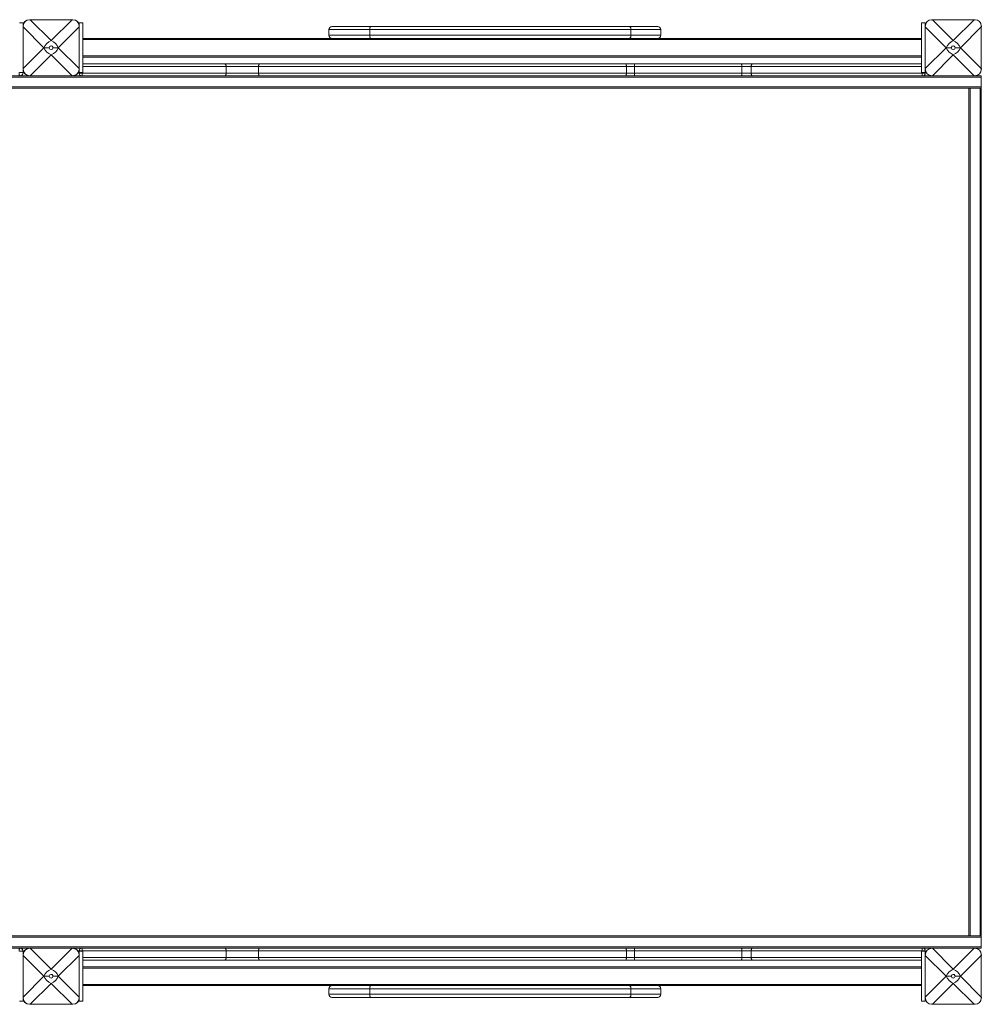
# Model space of a CAD drawing. Units: millimetres. Extents: x -20200 to 32303, y -14577 to -4778.
# Drawn here: x 4104 to 5647, y -12471 to -10891 of the extents above; entities that cross this region are included whole.
import ezdxf

# ---------------------------------------------------------------- set-up
doc = ezdxf.new("R2010")
doc.units = ezdxf.units.MM

msp = doc.modelspace()

# ---------------------------------------------------------------- linework, layer by layer
at = {"color": 7, "linetype": 'Continuous', "lineweight": 15}
for p, q in [((4109.2, -10896.1), (4103.2, -10896.1)), ((4109.2, -10901.1), (4109.2, -10896.1)), ((4109.2, -10901.1), (4109.2, -10932.1)), ((4119.2, -10891.1), (4150.2, -10891.1)), ((4120.7, -10891.1), (4154.2, -10924.6)), ((4187.7, -10891.1), (4120.7, -10891.1)), ((4154.2, -10924.6), (4187.7, -10891.1)), ((4158.2, -10891.1), (4189.2, -10891.1)), ((4205.2, -10896.1), (4199.2, -10896.1)), ((4199.2, -10976.1), (4199.2, -10896.1)), ((4199.2, -10932.1), (4199.2, -10901.1)), ((4205.2, -10976.1), (4205.2, -10896.1)), ((5557.2, -10896.1), (5551.2, -10896.1)), ((5551.2, -10976.1), (5551.2, -10896.1)), ((5557.2, -10900.3), (5557.2, -10896.1)), ((5557.2, -10901.1), (5557.2, -10932.1)), ((5567.2, -10891.1), (5598.2, -10891.1)), ((5568.7, -10891.1), (5602.2, -10924.6)), ((5635.7, -10891.1), (5568.7, -10891.1)), ((5602.2, -10924.6), (5635.7, -10891.1)), ((5606.2, -10891.1), (5637.2, -10891.1)), ((5647.2, -10932.1), (5647.2, -10901.1)), ((4142.7, -10936.1), (4109.2, -10902.6)), ((4109.2, -10902.6), (4109.2, -10969.6)), ((4199.2, -10902.6), (4165.7, -10936.1)), ((4199.2, -10969.6), (4199.2, -10902.6)), ((4599.8, -10907.1), (4599.8, -10916.1)), ((4667, -10902.1), (4604.8, -10902.1)), ((4665.7, -10907.1), (5084.8, -10907.1)), ((4665.7, -10907.1), (4665.7, -10916.1)), ((5084.8, -10916.1), (4665.7, -10916.1)), ((5082.5, -10902.1), (4667, -10902.1)), ((5127.9, -10902.1), (5082.5, -10902.1)), ((5084.8, -10907.1), (5084.8, -10916.1)), ((5132.9, -10916.1), (5132.9, -10907.1)), ((5590.7, -10936.1), (5557.2, -10902.6)), ((5557.2, -10902.6), (5557.2, -10969.6)), ((5647.2, -10902.6), (5613.7, -10936.1)), ((5647.2, -10969.6), (5647.2, -10902.6)), ((4205.2, -10921.1), (4646.1, -10921.1)), ((4646.1, -10921.1), (4667, -10921.1)), ((4667, -10921.1), (5082.5, -10921.1)), ((5082.5, -10921.1), (5087.6, -10921.1)), ((5087.6, -10921.1), (5551.2, -10921.1)), ((4109.2, -10969.6), (4142.7, -10936.1)), ((4109.2, -10940.1), (4109.2, -10971.1)), ((4154.2, -10947.6), (4120.7, -10981.1)), ((4142.7, -10936.1), (4151.3, -10936.1)), ((4187.7, -10981.1), (4154.2, -10947.6)), ((4157.2, -10936.1), (4165.7, -10936.1)), ((4165.7, -10936.1), (4199.2, -10969.6)), ((4199.2, -10971.1), (4199.2, -10940.1)), ((5557.2, -10969.6), (5590.7, -10936.1)), ((5557.2, -10940.1), (5557.2, -10971.1)), ((5602.2, -10947.6), (5568.7, -10981.1)), ((5590.7, -10936.1), (5599.2, -10936.1)), ((5635.7, -10981.1), (5602.2, -10947.6)), ((5605.1, -10936.1), (5613.7, -10936.1)), ((5613.7, -10936.1), (5647.2, -10969.6)), ((5647.2, -10971.1), (5647.2, -10940.1)), ((5551.2, -10951.1), (4205.2, -10951.1)), ((4205.2, -10962.1), (4432.8, -10962.1)), ((4432.8, -10962.1), (4488.5, -10962.1)), ((4488.5, -10962.1), (5076.6, -10962.1)), ((5076.6, -10962.1), (5090.5, -10962.1)), ((5090.5, -10962.1), (5262, -10962.1)), ((5262, -10962.1), (5279.4, -10962.1)), ((5279.4, -10962.1), (5551.2, -10962.1)), ((4103.2, -10976.1), (4109.2, -10976.1)), ((4109.2, -10976.1), (4109.2, -10971.1)), ((4199.2, -10966.1), (4199.2, -10965.6)), ((4199.2, -10971.1), (4199.2, -10977.1)), ((4199.2, -10976.1), (4205.2, -10976.1)), ((4199.2, -10977.1), (4204, -10977.1)), ((4204, -10977.1), (4435.2, -10977.1)), ((4435.2, -10966.1), (4435.2, -10977.1)), ((4487.1, -10966.1), (4435.2, -10966.1)), ((4435.2, -10977.1), (4487.1, -10977.1)), ((5077.5, -10966.1), (4487.1, -10966.1)), ((4487.1, -10966.1), (4487.1, -10977.1)), ((4487.1, -10977.1), (5077.5, -10977.1)), ((5077.5, -10966.1), (5077.5, -10977.1)), ((5090.5, -10966.1), (5077.5, -10966.1)), ((5077.5, -10977.1), (5090.5, -10977.1)), ((5090.5, -10966.1), (5090.5, -10977.1)), ((5262.8, -10966.1), (5090.5, -10966.1)), ((5090.5, -10977.1), (5262.8, -10977.1)), ((5262.8, -10966.1), (5262.8, -10977.1)), ((5277.9, -10966.1), (5262.8, -10966.1)), ((5262.8, -10977.1), (5277.9, -10977.1)), ((5277.9, -10966.1), (5277.9, -10977.1)), ((5277.9, -10977.1), (5552, -10977.1)), ((5551.2, -10976.1), (5557.2, -10976.1)), ((5552, -10977.1), (5557.2, -10977.1)), ((5557.2, -10976.1), (5557.2, -10971.9)), ((5557.2, -10976.1), (5557.2, -10977.1)), ((5647.2, -10983.1), (2751.2, -10983.1)), ((4104.2, -10981.1), (4053.5, -10981.1)), ((4104.2, -10981.1), (4119.2, -10981.1)), ((4119.2, -10981.1), (4150.2, -10981.1)), ((4120.7, -10981.1), (4187.7, -10981.1)), ((4158.2, -10981.1), (4189.2, -10981.1)), ((4189.2, -10981.1), (4203.2, -10981.1)), ((4204.2, -10981.1), (4203.2, -10981.1)), ((4432.8, -10981.1), (4204.2, -10981.1)), ((4488.5, -10981.1), (4432.8, -10981.1)), ((5076.6, -10981.1), (4488.5, -10981.1)), ((5090.5, -10981.1), (5076.6, -10981.1)), ((5262, -10981.1), (5090.5, -10981.1)), ((5279.4, -10981.1), (5262, -10981.1)), ((5552.1, -10981.1), (5279.4, -10981.1)), ((5553.2, -10981.1), (5552.1, -10981.1)), ((5553.2, -10981.1), (5567.2, -10981.1)), ((5567.2, -10981.1), (5598.2, -10981.1)), ((5568.7, -10981.1), (5635.7, -10981.1)), ((5606.2, -10981.1), (5637.2, -10981.1)), ((5637.2, -10981.1), (5647.2, -10981.1)), ((5647.2, -10981.1), (5647.2, -10983.1)), ((5647.2, -10983.1), (5647.2, -10999.1)), ((2751.2, -10999.1), (5647.2, -10999.1)), ((5627.3, -11001.1), (2778.1, -11001.1)), ((5627.3, -11001.1), (5629.2, -11001.1)), ((5627.3, -12361.1), (5627.3, -11001.1)), ((5629.2, -11001.1), (5629.2, -12361.1)), ((5645.2, -11001.1), (5629.2, -11001.1)), ((5645.2, -12361.1), (5645.2, -11001.1)), ((5645.2, -11001.1), (5647, -11001.1)), ((5647, -12361.1), (5647, -11001.1)), ((5647.2, -11001.1), (5647, -11001.1)), ((5647.2, -10999.1), (5647.2, -11001.1)), ((5647.2, -12363.1), (2751.2, -12363.1)), ((2778.1, -12361.1), (5627.3, -12361.1)), ((5629.2, -12361.1), (5627.3, -12361.1)), ((5645.2, -12361.1), (5629.2, -12361.1)), ((5647, -12361.1), (5645.2, -12361.1)), ((5647, -12361.1), (5647.2, -12361.1)), ((5647.2, -12361.1), (5647.2, -12363.1)), ((5647.2, -12363.1), (5647.2, -12379.1)), ((2751.2, -12379.1), (5647.2, -12379.1)), ((4053.5, -12381.1), (4104.2, -12381.1)), ((4109.2, -12386.1), (4103.2, -12386.1)), ((4119.2, -12381.1), (4104.2, -12381.1)), ((4109.2, -12391.1), (4109.2, -12386.1)), ((4150.2, -12381.1), (4119.2, -12381.1)), ((4120.7, -12381.1), (4154.2, -12414.6)), ((4187.7, -12381.1), (4120.7, -12381.1)), ((4154.2, -12414.6), (4187.7, -12381.1)), ((4189.2, -12381.1), (4158.2, -12381.1)), ((4203.2, -12381.1), (4189.2, -12381.1)), ((4204, -12385.1), (4199.2, -12385.1)), ((4199.2, -12385.1), (4199.2, -12391.1)), ((4205.2, -12386.1), (4199.2, -12386.1)), ((4199.2, -12466.1), (4199.2, -12386.1)), ((4203.2, -12381.1), (4204.2, -12381.1)), ((4435.2, -12385.1), (4204, -12385.1)), ((4204.2, -12381.1), (4432.8, -12381.1)), ((4205.2, -12466.1), (4205.2, -12386.1)), ((4432.8, -12381.1), (4488.5, -12381.1)), ((4435.2, -12385.1), (4435.2, -12396.1)), ((4487.1, -12385.1), (4435.2, -12385.1)), ((5077.5, -12385.1), (4487.1, -12385.1)), ((4487.1, -12385.1), (4487.1, -12396.1)), ((4488.5, -12381.1), (5076.6, -12381.1)), ((5076.6, -12381.1), (5090.5, -12381.1)), ((5077.5, -12385.1), (5077.5, -12396.1)), ((5090.5, -12385.1), (5077.5, -12385.1)), ((5090.5, -12381.1), (5262, -12381.1)), ((5090.5, -12385.1), (5090.5, -12396.1)), ((5262.8, -12385.1), (5090.5, -12385.1)), ((5262, -12381.1), (5279.4, -12381.1)), ((5262.8, -12385.1), (5262.8, -12396.1)), ((5277.9, -12385.1), (5262.8, -12385.1)), ((5552, -12385.1), (5277.9, -12385.1)), ((5277.9, -12385.1), (5277.9, -12396.1)), ((5279.4, -12381.1), (5552.1, -12381.1)), ((5557.2, -12386.1), (5551.2, -12386.1)), ((5551.2, -12466.1), (5551.2, -12386.1)), ((5557.2, -12385.1), (5552, -12385.1)), ((5552.1, -12381.1), (5553.2, -12381.1)), ((5567.2, -12381.1), (5553.2, -12381.1)), ((5557.2, -12385.1), (5557.2, -12386.1)), ((5557.2, -12390.3), (5557.2, -12386.1)), ((5598.2, -12381.1), (5567.2, -12381.1)), ((5568.7, -12381.1), (5602.2, -12414.6)), ((5635.7, -12381.1), (5568.7, -12381.1)), ((5602.2, -12414.6), (5635.7, -12381.1)), ((5637.2, -12381.1), (5606.2, -12381.1)), ((5647.2, -12381.1), (5637.2, -12381.1)), ((5647.2, -12379.1), (5647.2, -12381.1)), ((4109.2, -12391.1), (4109.2, -12422.1)), ((4142.7, -12426.1), (4109.2, -12392.6)), ((4109.2, -12392.6), (4109.2, -12459.6)), ((4199.2, -12392.6), (4165.7, -12426.1)), ((4199.2, -12422.1), (4199.2, -12391.1)), ((4199.2, -12459.6), (4199.2, -12392.6)), ((4199.2, -12396.6), (4199.2, -12396.1)), ((4432.8, -12400.1), (4205.2, -12400.1)), ((4488.5, -12400.1), (4432.8, -12400.1)), ((4435.2, -12396.1), (4487.1, -12396.1)), ((4487.1, -12396.1), (5077.5, -12396.1)), ((5076.6, -12400.1), (4488.5, -12400.1)), ((5090.5, -12400.1), (5076.6, -12400.1)), ((5077.5, -12396.1), (5090.5, -12396.1)), ((5090.5, -12396.1), (5262.8, -12396.1)), ((5262, -12400.1), (5090.5, -12400.1)), ((5279.4, -12400.1), (5262, -12400.1)), ((5262.8, -12396.1), (5277.9, -12396.1)), ((5551.2, -12400.1), (5279.4, -12400.1)), ((5557.2, -12391.1), (5557.2, -12422.1)), ((5590.7, -12426.1), (5557.2, -12392.6)), ((5557.2, -12392.6), (5557.2, -12459.6)), ((5647.2, -12392.6), (5613.7, -12426.1)), ((5647.2, -12422.1), (5647.2, -12391.1)), ((5647.2, -12459.6), (5647.2, -12392.6)), ((4205.2, -12411.1), (5551.2, -12411.1)), ((4109.2, -12459.6), (4142.7, -12426.1)), ((4109.2, -12430.1), (4109.2, -12461.1)), ((4142.7, -12426.1), (4151.3, -12426.1)), ((4157.2, -12426.1), (4165.7, -12426.1)), ((4165.7, -12426.1), (4199.2, -12459.6)), ((4199.2, -12461.1), (4199.2, -12430.1)), ((5557.2, -12459.6), (5590.7, -12426.1)), ((5557.2, -12430.1), (5557.2, -12461.1)), ((5590.7, -12426.1), (5599.2, -12426.1)), ((5605.1, -12426.1), (5613.7, -12426.1)), ((5613.7, -12426.1), (5647.2, -12459.6)), ((5647.2, -12461.1), (5647.2, -12430.1)), ((4154.2, -12437.6), (4120.7, -12471.1)), ((4187.7, -12471.1), (4154.2, -12437.6)), ((4646.1, -12441.1), (4205.2, -12441.1)), ((4599.8, -12446.1), (4599.8, -12455.1)), ((4646.1, -12441.1), (4667, -12441.1)), ((5084.8, -12446.1), (4665.7, -12446.1)), ((4665.7, -12455.1), (4665.7, -12446.1)), ((4667, -12441.1), (5082.5, -12441.1)), ((5082.5, -12441.1), (5087.6, -12441.1)), ((5084.8, -12455.1), (5084.8, -12446.1)), ((5551.2, -12441.1), (5087.6, -12441.1)), ((5132.9, -12455.1), (5132.9, -12446.1)), ((5602.2, -12437.6), (5568.7, -12471.1)), ((5635.7, -12471.1), (5602.2, -12437.6)), ((4103.2, -12466.1), (4109.2, -12466.1)), ((4109.2, -12466.1), (4109.2, -12461.1)), ((4199.2, -12466.1), (4205.2, -12466.1)), ((4667, -12460.1), (4604.8, -12460.1)), ((4665.7, -12455.1), (5084.8, -12455.1)), ((5082.5, -12460.1), (4667, -12460.1)), ((5127.9, -12460.1), (5082.5, -12460.1)), ((5551.2, -12466.1), (5557.2, -12466.1)), ((5557.2, -12466.1), (5557.2, -12461.9)), ((4119.2, -12471.1), (4150.2, -12471.1)), ((4120.7, -12471.1), (4187.7, -12471.1)), ((4158.2, -12471.1), (4189.2, -12471.1)), ((5567.2, -12471.1), (5598.2, -12471.1)), ((5568.7, -12471.1), (5635.7, -12471.1)), ((5606.2, -12471.1), (5637.2, -12471.1))]:
    msp.add_line(p, q, dxfattribs=at)
at = {"color": 8, "linetype": 'Continuous', "lineweight": 15}
for p, q in [((4599.8, -10907.1), (4665.7, -10907.1)), ((4665.7, -10916.1), (4599.8, -10916.1)), ((5084.8, -10907.1), (5132.9, -10907.1)), ((5132.9, -10916.1), (5084.8, -10916.1)), ((5551.2, -10923.1), (4205.2, -10923.1)), ((4205.2, -10949.1), (5551.2, -10949.1)), ((4199.2, -10966.1), (4199.2, -10966.1)), ((4204, -10976.1), (4204, -10977.1)), ((4435.2, -10966.1), (4205.2, -10966.1)), ((5551.2, -10966.1), (5277.9, -10966.1)), ((5552, -10976.1), (5552, -10977.1)), ((4204, -12385.1), (4204, -12386.1)), ((5552, -12385.1), (5552, -12386.1)), ((4199.2, -12396.1), (4199.2, -12396.1)), ((4205.2, -12396.1), (4435.2, -12396.1)), ((5277.9, -12396.1), (5551.2, -12396.1)), ((5551.2, -12413.1), (4205.2, -12413.1)), ((4205.2, -12439.1), (5551.2, -12439.1)), ((4665.7, -12446.1), (4599.8, -12446.1)), ((5132.9, -12446.1), (5084.8, -12446.1)), ((4599.8, -12455.1), (4665.7, -12455.1)), ((5084.8, -12455.1), (5132.9, -12455.1))]:
    msp.add_line(p, q, dxfattribs=at)
at = {"color": 7, "linetype": 'Continuous', "lineweight": 15, "flags": 128}
for points in [[(4665.7, -10907.1), (4665.7, -10906.1), (4665.8, -10905.2), (4665.9, -10904.3), (4666.1, -10903.6), (4666.3, -10903), (4666.5, -10902.5), (4666.8, -10902.2), (4667, -10902.1)], [(4667, -10921.1), (4666.8, -10921), (4666.5, -10920.7), (4666.3, -10920.3), (4666.1, -10919.6), (4665.9, -10918.9), (4665.8, -10918), (4665.7, -10917.1), (4665.7, -10916.1)], [(5084.8, -10907.1), (5084.8, -10906.1), (5084.7, -10905.2), (5084.5, -10904.3), (5084.2, -10903.6), (5083.8, -10903), (5083.4, -10902.5), (5083, -10902.2), (5082.5, -10902.1)], [(5082.5, -10921.1), (5083, -10921), (5083.4, -10920.7), (5083.8, -10920.3), (5084.2, -10919.6), (5084.5, -10918.9), (5084.7, -10918), (5084.8, -10917.1), (5084.8, -10916.1)], [(4435.2, -10966.1), (4435.1, -10965.3), (4435, -10964.6), (4434.8, -10963.9), (4434.5, -10963.3), (4434.1, -10962.8), (4433.7, -10962.4), (4433.3, -10962.2), (4432.8, -10962.1)], [(4488.5, -10962.1), (4488.2, -10962.2), (4487.9, -10962.4), (4487.7, -10962.8), (4487.5, -10963.3), (4487.3, -10963.9), (4487.2, -10964.6), (4487.1, -10965.3), (4487.1, -10966.1)], [(5076.6, -10962.1), (5076.8, -10962.2), (5077, -10962.4), (5077.1, -10962.8), (5077.3, -10963.3), (5077.4, -10963.9), (5077.5, -10964.6), (5077.5, -10965.3), (5077.5, -10966.1)], [(5262, -10962.1), (5262.2, -10962.2), (5262.3, -10962.4), (5262.5, -10962.8), (5262.6, -10963.3), (5262.7, -10963.9), (5262.8, -10964.6), (5262.8, -10965.3), (5262.8, -10966.1)], [(5279.4, -10962.1), (5279.1, -10962.2), (5278.8, -10962.4), (5278.6, -10962.8), (5278.3, -10963.3), (5278.1, -10963.9), (5278, -10964.6), (5277.9, -10965.3), (5277.9, -10966.1)], [(4102.7, -10976.1), (4102.7, -10977.1), (4102.8, -10978), (4102.9, -10978.9), (4103.1, -10979.6), (4103.3, -10980.3), (4103.6, -10980.7), (4103.9, -10981), (4104.2, -10981.1)], [(4432.8, -10981.1), (4433.3, -10981), (4433.7, -10980.8), (4434.1, -10980.4), (4434.5, -10979.9), (4434.8, -10979.3), (4435, -10978.6), (4435.1, -10977.9), (4435.2, -10977.1)], [(4488.5, -10981.1), (4488.2, -10981), (4487.9, -10980.8), (4487.7, -10980.4), (4487.5, -10979.9), (4487.3, -10979.3), (4487.2, -10978.6), (4487.1, -10977.9), (4487.1, -10977.1)], [(5076.6, -10981.1), (5076.8, -10981), (5077, -10980.8), (5077.1, -10980.4), (5077.3, -10979.9), (5077.4, -10979.3), (5077.5, -10978.6), (5077.5, -10977.9), (5077.5, -10977.1)], [(5262.8, -10977.1), (5262.8, -10977.9), (5262.8, -10978.6), (5262.7, -10979.3), (5262.6, -10979.9), (5262.5, -10980.4), (5262.3, -10980.8), (5262.2, -10981), (5262, -10981.1)], [(5277.9, -10977.1), (5277.9, -10977.9), (5278, -10978.6), (5278.1, -10979.3), (5278.3, -10979.9), (5278.6, -10980.4), (5278.8, -10980.8), (5279.1, -10981), (5279.4, -10981.1)], [(4102.7, -12386.1), (4102.7, -12385.1), (4102.8, -12384.2), (4102.9, -12383.3), (4103.1, -12382.6), (4103.3, -12382), (4103.6, -12381.5), (4103.9, -12381.2), (4104.2, -12381.1)], [(4435.2, -12385.1), (4435.1, -12384.3), (4435, -12383.6), (4434.8, -12382.9), (4434.5, -12382.3), (4434.1, -12381.8), (4433.7, -12381.4), (4433.3, -12381.2), (4432.8, -12381.1)], [(4488.5, -12381.1), (4488.2, -12381.2), (4487.9, -12381.4), (4487.7, -12381.8), (4487.5, -12382.3), (4487.3, -12382.9), (4487.2, -12383.6), (4487.1, -12384.3), (4487.1, -12385.1)], [(5076.6, -12381.1), (5076.8, -12381.2), (5077, -12381.4), (5077.1, -12381.8), (5077.3, -12382.3), (5077.4, -12382.9), (5077.5, -12383.6), (5077.5, -12384.3), (5077.5, -12385.1)], [(5262, -12381.1), (5262.2, -12381.2), (5262.3, -12381.4), (5262.5, -12381.8), (5262.6, -12382.3), (5262.7, -12382.9), (5262.8, -12383.6), (5262.8, -12384.3), (5262.8, -12385.1)], [(5279.4, -12381.1), (5279.1, -12381.2), (5278.8, -12381.4), (5278.6, -12381.8), (5278.3, -12382.3), (5278.1, -12382.9), (5278, -12383.6), (5277.9, -12384.3), (5277.9, -12385.1)], [(4432.8, -12400.1), (4433.3, -12400), (4433.7, -12399.8), (4434.1, -12399.4), (4434.5, -12398.9), (4434.8, -12398.3), (4435, -12397.6), (4435.1, -12396.9), (4435.2, -12396.1)], [(4488.5, -12400.1), (4488.2, -12400), (4487.9, -12399.8), (4487.7, -12399.4), (4487.5, -12398.9), (4487.3, -12398.3), (4487.2, -12397.6), (4487.1, -12396.9), (4487.1, -12396.1)], [(5076.6, -12400.1), (5076.8, -12400), (5077, -12399.8), (5077.1, -12399.4), (5077.3, -12398.9), (5077.4, -12398.3), (5077.5, -12397.6), (5077.5, -12396.9), (5077.5, -12396.1)], [(5262.8, -12396.1), (5262.8, -12396.9), (5262.8, -12397.6), (5262.7, -12398.3), (5262.6, -12398.9), (5262.5, -12399.4), (5262.3, -12399.8), (5262.2, -12400), (5262, -12400.1)], [(5277.9, -12396.1), (5277.9, -12396.9), (5278, -12397.6), (5278.1, -12398.3), (5278.3, -12398.9), (5278.6, -12399.4), (5278.8, -12399.8), (5279.1, -12400), (5279.4, -12400.1)], [(4667, -12441.1), (4666.8, -12441.2), (4666.5, -12441.5), (4666.3, -12442), (4666.1, -12442.6), (4665.9, -12443.3), (4665.8, -12444.2), (4665.7, -12445.1), (4665.7, -12446.1)], [(5082.5, -12441.1), (5083, -12441.2), (5083.4, -12441.5), (5083.8, -12442), (5084.2, -12442.6), (5084.5, -12443.3), (5084.7, -12444.2), (5084.8, -12445.1), (5084.8, -12446.1)], [(4665.7, -12455.1), (4665.7, -12456.1), (4665.8, -12457), (4665.9, -12457.9), (4666.1, -12458.6), (4666.3, -12459.3), (4666.5, -12459.7), (4666.8, -12460), (4667, -12460.1)], [(5084.8, -12455.1), (5084.8, -12456.1), (5084.7, -12457), (5084.5, -12457.9), (5084.2, -12458.6), (5083.8, -12459.3), (5083.4, -12459.7), (5083, -12460), (5082.5, -12460.1)]]:
    msp.add_lwpolyline(points, dxfattribs=at)
at = {"color": 7, "linetype": 'Continuous', "lineweight": 15}
for centre, radius, start, end in [((4119.2, -10901.1), 10, 90, 180), ((4189.2, -10901.1), 10, 0, 90), ((5567.2, -10901.1), 10, 90, 180), ((5637.2, -10901.1), 10, 0, 90), ((4604.8, -10907.1), 5, 90, 180), ((4604.8, -10916.1), 5, 180, 270), ((5127.9, -10907.1), 5, 0, 90), ((5127.9, -10916.1), 5, 270, 0), ((4162.9, -10944.8), 22, 113.3477, 156.6523), ((4154.2, -10936.1), 2.95, 120.4127, 135), ((4154.2, -10936.1), 2.95, 0, 120.4127), ((4145.5, -10944.8), 22, 23.3477, 66.6523), ((5610.9, -10944.8), 22, 113.3477, 156.6523), ((5602.2, -10936.1), 2.95, 120.4127, 135), ((5602.2, -10936.1), 2.95, 0, 120.4127), ((5593.5, -10944.8), 22, 23.3477, 66.6523), ((4162.9, -10927.4), 22, 203.3477, 246.6523), ((4154.2, -10936.1), 2.95, 135, 180), ((4154.2, -10936.1), 2.95, 180, 0), ((4145.5, -10927.4), 22, 293.3477, 336.6523), ((5610.9, -10927.4), 22, 203.3477, 246.6523), ((5602.2, -10936.1), 2.95, 135, 180), ((5602.2, -10936.1), 2.95, 180, 0), ((5593.5, -10927.4), 22, 293.3477, 336.6523), ((5184.1, -10965.1), 93.6, 178.1641, 180.6118), ((4104.2, -10976.1), 5, 270, 0), ((4119.2, -10971.1), 10, 180, 270), ((4189.2, -10971.1), 10, 270, 0), ((4203.2, -10977.1), 4, 180, 270), ((4232.2, -10978.1), 28.1, 177.9659, 186.1229), ((5184.1, -10978.1), 93.6, 179.3882, 181.8359), ((5576.9, -10978.1), 24.9, 177.7015, 186.9255), ((5553.2, -10977.1), 4, 270, 0), ((5567.2, -10971.1), 10, 180, 270), ((5637.2, -10971.1), 10, 270, 0), ((4104.2, -12386.1), 5, 0, 90), ((4119.2, -12391.1), 10, 90, 180), ((4189.2, -12391.1), 10, 0, 90), ((4203.2, -12385.1), 4, 90, 180), ((4232.2, -12384.1), 28.1, 173.8771, 182.0341), ((5184.1, -12384.1), 93.6, 178.1641, 180.6118), ((5576.9, -12384.1), 24.9, 173.0745, 182.2985), ((5553.2, -12385.1), 4, 0, 90), ((5567.2, -12391.1), 10, 90, 180), ((5637.2, -12391.1), 10, 0, 90), ((5184.1, -12397.1), 93.6, 179.3882, 181.8359), ((4162.9, -12434.8), 22, 113.3477, 156.6523), ((4145.5, -12434.8), 22, 23.3477, 66.6523), ((5610.9, -12434.8), 22, 113.3477, 156.6523), ((5593.5, -12434.8), 22, 23.3477, 66.6523), ((4162.9, -12417.4), 22, 203.3477, 246.6523), ((4154.2, -12426.1), 2.95, 135, 180), ((4154.2, -12426.1), 2.95, 180, 0), ((4154.2, -12426.1), 2.95, 120.4127, 135), ((4154.2, -12426.1), 2.95, 0, 120.4127), ((4145.5, -12417.4), 22, 293.3477, 336.6523), ((5610.9, -12417.4), 22, 203.3477, 246.6523), ((5602.2, -12426.1), 2.95, 135, 180), ((5602.2, -12426.1), 2.95, 180, 0), ((5602.2, -12426.1), 2.95, 120.4127, 135), ((5602.2, -12426.1), 2.95, 0, 120.4127), ((5593.5, -12417.4), 22, 293.3477, 336.6523), ((4604.8, -12446.1), 5, 90, 180), ((5127.9, -12446.1), 5, 0, 90), ((4119.2, -12461.1), 10, 180, 270), ((4189.2, -12461.1), 10, 270, 0), ((4604.8, -12455.1), 5, 180, 270), ((5127.9, -12455.1), 5, 270, 0), ((5567.2, -12461.1), 10, 180, 270), ((5637.2, -12461.1), 10, 270, 0)]:
    msp.add_arc(centre, radius, start, end, dxfattribs=at)
for centre, major_axis in [((4128.8, -10910.7), (-16.5, 16.5)), ((4179.6, -10910.7), (16.5, 16.5)), ((5576.8, -10910.7), (-16.5, 16.5)), ((5627.6, -10910.7), (16.5, 16.5)), ((4128.8, -10961.5), (-16.5, -16.5)), ((4179.6, -10961.5), (16.5, -16.5)), ((5576.8, -10961.5), (-16.5, -16.5)), ((5627.6, -10961.5), (16.5, -16.5)), ((4128.8, -12400.7), (-16.5, 16.5)), ((4179.6, -12400.7), (16.5, 16.5)), ((5576.8, -12400.7), (-16.5, 16.5)), ((5627.6, -12400.7), (16.5, 16.5)), ((4128.8, -12451.5), (-16.5, -16.5)), ((4179.6, -12451.5), (16.5, -16.5)), ((5576.8, -12451.5), (-16.5, -16.5)), ((5627.6, -12451.5), (16.5, -16.5))]:
    msp.add_ellipse(centre, major_axis=major_axis, ratio=0.6444, start_param=5.710757, end_param=6.855614, dxfattribs=at)

doc.saveas('drawing.dxf')
